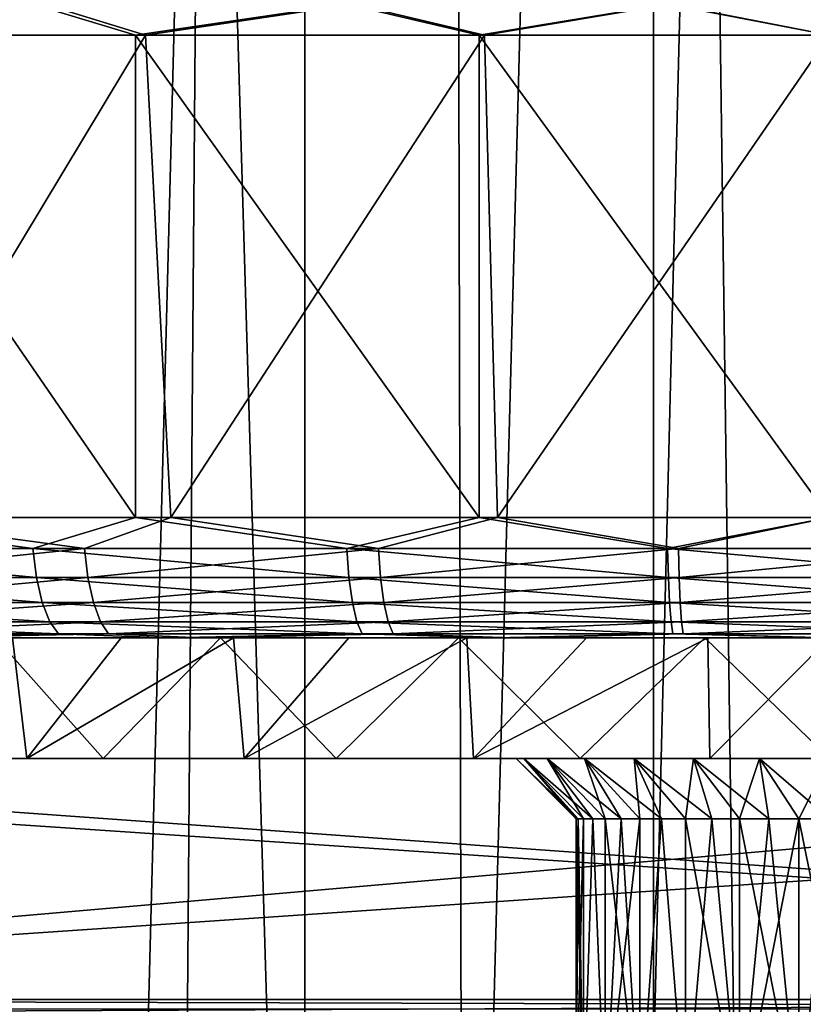
# Model space of a CAD drawing. Units: millimetres. Extents: x -25 to 25, y -4 to 144.
# Drawn here: x -7 to 0, y 59 to 67 of the extents above; entities that cross this region are included whole.
import ezdxf

# ---------------------------------------------------------------- set-up
doc = ezdxf.new("R2010")
doc.units = ezdxf.units.MM
doc.header["$LTSCALE"] = 81.481481
for name, color, linetype in [('10', 7, 'CONTINUOUS'), ('207', 7, 'CONTINUOUS'), ('208', 7, 'CONTINUOUS'), ('333', 7, 'CONTINUOUS'), ('335', 7, 'CONTINUOUS'), ('340', 7, 'CONTINUOUS'), ('346', 7, 'CONTINUOUS'), ('348', 7, 'CONTINUOUS'), ('36', 7, 'CONTINUOUS'), ('38', 7, 'CONTINUOUS'), ('39', 7, 'CONTINUOUS'), ('40', 7, 'CONTINUOUS'), ('41', 7, 'CONTINUOUS'), ('42', 7, 'CONTINUOUS'), ('44', 7, 'CONTINUOUS'), ('45', 7, 'CONTINUOUS'), ('82', 7, 'CONTINUOUS'), ('83', 7, 'CONTINUOUS'), ('84', 7, 'CONTINUOUS'), ('86', 7, 'CONTINUOUS'), ('88', 7, 'CONTINUOUS'), ('90', 7, 'CONTINUOUS')]:
    doc.layers.add(name, color=color, linetype=linetype)

msp = doc.modelspace()

# ---------------------------------------------------------------- linework, layer by layer
at = {"layer": '10', "color": 7, "linetype": 'CONTINUOUS'}
for points in [[(-8.1263, 62, -14.6142), (-6.9208, 62, -12.1697), (-5.4979, 62, -15.5177), (-8.1263, 62, -14.6142)], [(-6.9208, 62, -12.1697), (-5.054, 62, -13.0559), (-5.4979, 62, -15.5177), (-6.9208, 62, -12.1697)], [(-5.054, 62, -13.0559), (-3.0771, 62, -13.6576), (-5.4979, 62, -15.5177), (-5.054, 62, -13.0559)], [(-5.4979, 62, -15.5177), (-3.0771, 62, -13.6576), (-2.7733, 62, -16.0661), (-5.4979, 62, -15.5177)], [(-3.0771, 62, -13.6576), (-1.0332, 62, -13.9618), (-2.7733, 62, -16.0661), (-3.0771, 62, -13.6576)], [(-2.7733, 62, -16.0661), (-1.0332, 62, -13.9618), (0, 62, -16.25), (-2.7733, 62, -16.0661)], [(-1.0332, 62, -13.9618), (1.0332, 62, -13.9618), (0, 62, -16.25), (-1.0332, 62, -13.9618)]]:
    msp.add_3dface(points, dxfattribs=at)
at = {"layer": '207', "color": 7, "linetype": 'CONTINUOUS'}
for points in [[(-5.7934, 0, 19.0553), (-8.4001, 77.3394, 18.2652), (-8.587, 0, 18.1961), (-5.7934, 0, 19.0553)], [(-7.3191, 76.9757, 18.6314), (-8.4001, 77.3394, 18.2652), (-5.7934, 0, 19.0553), (-7.3191, 76.9757, 18.6314)], [(-5.1897, 76.4086, 19.1941), (-7.3191, 76.9757, 18.6314), (-5.7934, 0, 19.0553), (-5.1897, 76.4086, 19.1941)], [(-2.9175, 0, 19.5757), (-5.1897, 76.4086, 19.1941), (-5.7934, 0, 19.0553), (-2.9175, 0, 19.5757)], [(-3.0964, 76.0413, 19.5536), (-5.1897, 76.4086, 19.1941), (-2.9175, 0, 19.5757), (-3.0964, 76.0413, 19.5536)], [(-1.0262, 75.8612, 19.7285), (-3.0964, 76.0413, 19.5536), (-2.9175, 0, 19.5757), (-1.0262, 75.8612, 19.7285)], [(0, 0, 19.75), (-1.0262, 75.8612, 19.7285), (-2.9175, 0, 19.5757), (0, 0, 19.75)], [(1.0357, 75.8616, 19.7281), (-1.0262, 75.8612, 19.7285), (0, 0, 19.75), (1.0357, 75.8616, 19.7281)]]:
    msp.add_3dface(points, dxfattribs=at)
at = {"layer": '208', "color": 7, "linetype": 'CONTINUOUS'}
for points in [[(-7.1874, 108.7, -18.6722), (-4.3536, 108.7, -19.3601), (-7.1874, 0, -18.6722), (-7.1874, 108.7, -18.6722)], [(-7.1874, 0, -18.6722), (-4.3536, 108.7, -19.3601), (-4.3536, 0, -19.3601), (-7.1874, 0, -18.6722)], [(-4.3536, 108.7, -19.3601), (-1.4581, 108.7, -19.7066), (-4.3536, 0, -19.3601), (-4.3536, 108.7, -19.3601)], [(-4.3536, 0, -19.3601), (-1.4581, 108.7, -19.7066), (-1.4581, 0, -19.7066), (-4.3536, 0, -19.3601)], [(-1.4581, 108.7, -19.7066), (1.4581, 108.7, -19.7066), (-1.4581, 0, -19.7066), (-1.4581, 108.7, -19.7066)], [(-1.4581, 0, -19.7066), (1.4581, 108.7, -19.7066), (1.4581, 0, -19.7066), (-1.4581, 0, -19.7066)]]:
    msp.add_3dface(points, dxfattribs=at)
at = {"layer": '333', "color": 7, "linetype": 'CONTINUOUS'}
for points in [[(-8.3925, 67, 15.5866), (-5.6755, 67, 16.5054), (-8.0888, 63, 15.7093), (-8.3925, 67, 15.5866)], [(-5.6755, 67, 16.5054), (-5.4642, 63, 16.5607), (-8.0888, 63, 15.7093), (-5.6755, 67, 16.5054)], [(-5.6755, 67, 16.5054), (-2.8621, 67, 17.0631), (-5.4642, 63, 16.5607), (-5.6755, 67, 16.5054)], [(-2.8621, 67, 17.0631), (-2.7538, 63, 17.077), (-5.4642, 63, 16.5607), (-2.8621, 67, 17.0631)], [(-2.8621, 67, 17.0631), (0, 67, 17.25), (-2.7538, 63, 17.077), (-2.8621, 67, 17.0631)], [(0, 67, 17.25), (0, 63, 17.25), (-2.7538, 63, 17.077), (0, 67, 17.25)]]:
    msp.add_3dface(points, dxfattribs=at)
at = {"layer": '335', "color": 7, "linetype": 'CONTINUOUS'}
for points in [[(-5.7594, 67, -16.4829), (-8.5129, 67, -15.5365), (-5.7595, 63, -16.4829), (-5.7594, 67, -16.4829)], [(-8.5129, 67, -15.5365), (-8.5129, 63, -15.5365), (-5.7595, 63, -16.4829), (-8.5129, 67, -15.5365)], [(-5.7594, 67, -16.4829), (-5.7595, 63, -16.4829), (-2.9052, 63, -17.0574), (-5.7594, 67, -16.4829)], [(-2.9052, 67, -17.0574), (-5.7594, 67, -16.4829), (-2.9052, 63, -17.0574), (-2.9052, 67, -17.0574)], [(0, 67, -17.25), (-2.9052, 67, -17.0574), (0, 63, -17.25), (0, 67, -17.25)], [(-2.9052, 67, -17.0574), (-2.9052, 63, -17.0574), (0, 63, -17.25), (-2.9052, 67, -17.0574)]]:
    msp.add_3dface(points, dxfattribs=at)
at = {"layer": '340', "color": 7, "linetype": 'CONTINUOUS'}
for points in [[(-7.7224, 62, 14.7788), (-5.2168, 62, 15.5918), (-6.7777, 62, 12.25), (-7.7224, 62, 14.7788)], [(-6.7777, 62, 12.25), (-5.2168, 62, 15.5918), (-5.8765, 62, 12.7069), (-6.7777, 62, 12.25)], [(-5.8765, 62, 12.7069), (-5.2168, 62, 15.5918), (-4.9444, 62, 13.0978), (-5.8765, 62, 12.7069)], [(-5.2168, 62, 15.5918), (-2.6292, 62, 16.0848), (-4.9444, 62, 13.0978), (-5.2168, 62, 15.5918)], [(-4.9444, 62, 13.0978), (-2.6292, 62, 16.0848), (-3.9872, 62, 13.4202), (-4.9444, 62, 13.0978)], [(-3.9872, 62, 13.4202), (-2.6292, 62, 16.0848), (-3.0083, 62, 13.673), (-3.9872, 62, 13.4202)], [(-3.0083, 62, 13.673), (-2.6292, 62, 16.0848), (-2.0146, 62, 13.8543), (-3.0083, 62, 13.673)], [(-2.6292, 62, 16.0848), (-0.0003, 62, 16.25), (-2.0146, 62, 13.8543), (-2.6292, 62, 16.0848)], [(-2.0146, 62, 13.8543), (-0.0003, 62, 16.25), (-1.0098, 62, 13.9635), (-2.0146, 62, 13.8543)], [(-1.0098, 62, 13.9635), (-0.0003, 62, 16.25), (0, 62, 14), (-1.0098, 62, 13.9635)]]:
    msp.add_3dface(points, dxfattribs=at)
at = {"layer": '346', "color": 7, "linetype": 'CONTINUOUS'}
for points in [[(8.3329, 61, 11.25), (-8.3329, 61, 11.25), (6.661, 61, 12.3139), (8.3329, 61, 11.25)], [(6.661, 61, 12.3139), (-8.3329, 61, 11.25), (4.8555, 61, 13.131), (6.661, 61, 12.3139)], [(4.8555, 61, 13.131), (-8.3329, 61, 11.25), (2.9527, 61, 13.6851), (4.8555, 61, 13.131)], [(2.9527, 61, 13.6851), (-8.3329, 61, 11.25), (0.9909, 61, 13.9649), (2.9527, 61, 13.6851)], [(0.9909, 61, 13.9649), (-8.3329, 61, 11.25), (-0.9909, 61, 13.9649), (0.9909, 61, 13.9649)], [(-0.9909, 61, 13.9649), (-8.3329, 61, 11.25), (-2.9527, 61, 13.6851), (-0.9909, 61, 13.9649)], [(-2.9527, 61, 13.6851), (-8.3329, 61, 11.25), (-4.8555, 61, 13.131), (-2.9527, 61, 13.6851)], [(-4.8555, 61, 13.131), (-8.3329, 61, 11.25), (-6.661, 61, 12.3139), (-4.8555, 61, 13.131)]]:
    msp.add_3dface(points, dxfattribs=at)
at = {"layer": '348', "color": 7, "linetype": 'CONTINUOUS'}
for points in [[(-8.3329, 61, 11.25), (-6.7777, 62, 12.25), (-6.661, 61, 12.3139), (-8.3329, 61, 11.25)], [(-6.7777, 62, 12.25), (-5.8765, 62, 12.7069), (-6.661, 61, 12.3139), (-6.7777, 62, 12.25)], [(-5.8765, 62, 12.7069), (-4.9444, 62, 13.0978), (-6.661, 61, 12.3139), (-5.8765, 62, 12.7069)], [(-4.9444, 62, 13.0978), (-4.8555, 61, 13.131), (-6.661, 61, 12.3139), (-4.9444, 62, 13.0978)], [(-4.9444, 62, 13.0978), (-3.9872, 62, 13.4202), (-4.8555, 61, 13.131), (-4.9444, 62, 13.0978)], [(-3.9872, 62, 13.4202), (-3.0083, 62, 13.673), (-4.8555, 61, 13.131), (-3.9872, 62, 13.4202)], [(-3.0083, 62, 13.673), (-2.9527, 61, 13.6851), (-4.8555, 61, 13.131), (-3.0083, 62, 13.673)], [(-3.0083, 62, 13.673), (-2.0146, 62, 13.8543), (-2.9527, 61, 13.6851), (-3.0083, 62, 13.673)], [(-2.0146, 62, 13.8543), (-1.0098, 62, 13.9635), (-2.9527, 61, 13.6851), (-2.0146, 62, 13.8543)], [(-1.0098, 62, 13.9635), (-0.9909, 61, 13.9649), (-2.9527, 61, 13.6851), (-1.0098, 62, 13.9635)], [(-1.0098, 62, 13.9635), (0, 62, 14), (-0.9909, 61, 13.9649), (-1.0098, 62, 13.9635)], [(0, 62, 14), (0.9909, 61, 13.9649), (-0.9909, 61, 13.9649), (0, 62, 14)]]:
    msp.add_3dface(points, dxfattribs=at)
at = {"layer": '36', "color": 7, "linetype": 'CONTINUOUS'}
for points in [[(-12.9783, 61, -5.25), (12.9783, 61, -5.25), (-12.0602, 61, -7.11), (-12.9783, 61, -5.25)], [(-12.0602, 61, -7.11), (12.9783, 61, -5.25), (-10.8772, 61, -8.8139), (-12.0602, 61, -7.11)], [(-10.8772, 61, -8.8139), (12.9783, 61, -5.25), (-9.4555, 61, -10.3244), (-10.8772, 61, -8.8139)], [(-9.4555, 61, -10.3244), (12.9783, 61, -5.25), (-0.5786, 61, -8.4652), (-9.4555, 61, -10.3244)], [(-7.8262, 61, -11.6082), (-9.4555, 61, -10.3244), (-1.1281, 61, -8.6575), (-7.8262, 61, -11.6082)], [(-1.1281, 61, -8.6575), (-9.4555, 61, -10.3244), (-0.5786, 61, -8.4652), (-1.1281, 61, -8.6575)], [(-6.0252, 61, -12.6371), (-7.8262, 61, -11.6082), (-1.6211, 61, -8.9672), (-6.0252, 61, -12.6371)], [(-1.6211, 61, -8.9672), (-7.8262, 61, -11.6082), (-1.1281, 61, -8.6575), (-1.6211, 61, -8.9672)], [(-4.0918, 61, -13.3887), (-6.0252, 61, -12.6371), (-2.3425, 61, -9.8719), (-4.0918, 61, -13.3887)], [(-2.3425, 61, -9.8719), (-6.0252, 61, -12.6371), (-2.0328, 61, -9.3789), (-2.3425, 61, -9.8719)], [(-2.0328, 61, -9.3789), (-6.0252, 61, -12.6371), (-1.6211, 61, -8.9672), (-2.0328, 61, -9.3789)], [(-2.0686, 61, -13.8463), (-4.0918, 61, -13.3887), (-2.3425, 61, -12.1281), (-2.0686, 61, -13.8463)], [(-2.3425, 61, -12.1281), (-4.0918, 61, -13.3887), (-2.5348, 61, -11.5786), (-2.3425, 61, -12.1281)], [(-2.5348, 61, -11.5786), (-4.0918, 61, -13.3887), (-2.6, 61, -11), (-2.5348, 61, -11.5786)], [(-2.6, 61, -11), (-4.0918, 61, -13.3887), (-2.5348, 61, -10.4214), (-2.6, 61, -11)], [(-2.5348, 61, -10.4214), (-4.0918, 61, -13.3887), (-2.3425, 61, -9.8719), (-2.5348, 61, -10.4214)], [(-2.0328, 61, -12.6211), (-2.0686, 61, -13.8463), (-2.3425, 61, -12.1281), (-2.0328, 61, -12.6211)], [(0, 61, -14), (-2.0686, 61, -13.8463), (0, 61, -13.6), (0, 61, -14)], [(0, 61, -13.6), (-2.0686, 61, -13.8463), (-0.5786, 61, -13.5348), (0, 61, -13.6)], [(-0.5786, 61, -13.5348), (-2.0686, 61, -13.8463), (-1.1281, 61, -13.3425), (-0.5786, 61, -13.5348)], [(-1.1281, 61, -13.3425), (-2.0686, 61, -13.8463), (-1.6211, 61, -13.0328), (-1.1281, 61, -13.3425)], [(-1.6211, 61, -13.0328), (-2.0686, 61, -13.8463), (-2.0328, 61, -12.6211), (-1.6211, 61, -13.0328)], [(-0.5786, 61, -8.4652), (12.9783, 61, -5.25), (0, 61, -8.4), (-0.5786, 61, -8.4652)]]:
    msp.add_3dface(points, dxfattribs=at)
at = {"layer": '38', "color": 7, "linetype": 'CONTINUOUS'}
for points in [[(-6.9208, 62, -12.1697), (-7.8262, 61, -11.6082), (-6.0252, 61, -12.6371), (-6.9208, 62, -12.1697)], [(-5.054, 62, -13.0559), (-6.9208, 62, -12.1697), (-6.0252, 61, -12.6371), (-5.054, 62, -13.0559)], [(-5.054, 62, -13.0559), (-6.0252, 61, -12.6371), (-4.0918, 61, -13.3887), (-5.054, 62, -13.0559)], [(-3.0771, 62, -13.6576), (-5.054, 62, -13.0559), (-4.0918, 61, -13.3887), (-3.0771, 62, -13.6576)], [(-3.0771, 62, -13.6576), (-4.0918, 61, -13.3887), (-2.0686, 61, -13.8463), (-3.0771, 62, -13.6576)], [(-1.0332, 62, -13.9618), (-3.0771, 62, -13.6576), (-2.0686, 61, -13.8463), (-1.0332, 62, -13.9618)], [(-1.0332, 62, -13.9618), (-2.0686, 61, -13.8463), (0, 61, -14), (-1.0332, 62, -13.9618)], [(1.0332, 62, -13.9618), (-1.0332, 62, -13.9618), (0, 61, -14), (1.0332, 62, -13.9618)]]:
    msp.add_3dface(points, dxfattribs=at)
at = {"layer": '39', "color": 7, "linetype": 'CONTINUOUS'}
for points in [[(-2.1, 58, -11), (-2.039, 58, -11.5026), (-2.1, 60.5, -11), (-2.1, 58, -11)], [(-2.1, 60.5, -11), (-2.039, 58, -11.5026), (-2.0847, 60.5, -11.2532), (-2.1, 60.5, -11)], [(-2.0847, 60.5, -11.2532), (-2.039, 58, -11.5026), (-2.039, 60.5, -11.5025), (-2.0847, 60.5, -11.2532)], [(-2.039, 58, -11.5026), (-1.8595, 58, -11.9759), (-1.9635, 60.5, -11.7447), (-2.039, 58, -11.5026)], [(-2.039, 60.5, -11.5025), (-2.039, 58, -11.5026), (-1.9635, 60.5, -11.7447), (-2.039, 60.5, -11.5025)], [(-1.9635, 60.5, -11.7447), (-1.8595, 58, -11.9759), (-1.8594, 60.5, -11.976), (-1.9635, 60.5, -11.7447)], [(-1.8595, 58, -11.9759), (-1.5719, 58, -12.3926), (-1.8594, 60.5, -11.976), (-1.8595, 58, -11.9759)], [(-1.8594, 60.5, -11.976), (-1.5719, 58, -12.3926), (-1.7283, 60.5, -12.1929), (-1.8594, 60.5, -11.976)], [(-1.7283, 60.5, -12.1929), (-1.5719, 58, -12.3926), (-1.5719, 60.5, -12.3925), (-1.7283, 60.5, -12.1929)], [(-1.5719, 58, -12.3926), (-1.193, 58, -12.7283), (-1.3925, 60.5, -12.5719), (-1.5719, 58, -12.3926)], [(-1.5719, 60.5, -12.3925), (-1.5719, 58, -12.3926), (-1.3925, 60.5, -12.5719), (-1.5719, 60.5, -12.3925)], [(-1.3925, 60.5, -12.5719), (-1.193, 58, -12.7283), (-1.1929, 60.5, -12.7283), (-1.3925, 60.5, -12.5719)], [(-1.193, 58, -12.7283), (-0.7447, 58, -12.9635), (-1.1929, 60.5, -12.7283), (-1.193, 58, -12.7283)], [(-1.1929, 60.5, -12.7283), (-0.7447, 58, -12.9635), (-0.9759, 60.5, -12.8594), (-1.1929, 60.5, -12.7283)], [(-0.9759, 60.5, -12.8594), (-0.7447, 58, -12.9635), (-0.7446, 60.5, -12.9635), (-0.9759, 60.5, -12.8594)], [(-0.7447, 58, -12.9635), (-0.2531, 58, -13.0847), (-0.7446, 60.5, -12.9635), (-0.7447, 58, -12.9635)], [(-0.7446, 60.5, -12.9635), (-0.2531, 58, -13.0847), (-0.5025, 60.5, -13.039), (-0.7446, 60.5, -12.9635)], [(-0.5025, 60.5, -13.039), (-0.2531, 58, -13.0847), (-0.2532, 60.5, -13.0847), (-0.5025, 60.5, -13.039)], [(-0.2531, 58, -13.0847), (0.2531, 58, -13.0847), (-0.2532, 60.5, -13.0847), (-0.2531, 58, -13.0847)], [(-0.2532, 60.5, -13.0847), (0.2531, 58, -13.0847), (0, 60.5, -13.1), (-0.2532, 60.5, -13.0847)]]:
    msp.add_3dface(points, dxfattribs=at)
at = {"layer": '40', "color": 7, "linetype": 'CONTINUOUS'}
for points in [[(-2.5348, 61, -11.5786), (-2.6, 61, -11), (-2.0847, 60.5, -11.2532), (-2.5348, 61, -11.5786)], [(-2.6, 61, -11), (-2.1, 60.5, -11), (-2.0847, 60.5, -11.2532), (-2.6, 61, -11)], [(-2.3425, 61, -12.1281), (-2.5348, 61, -11.5786), (-1.9635, 60.5, -11.7447), (-2.3425, 61, -12.1281)], [(-2.5348, 61, -11.5786), (-2.0847, 60.5, -11.2532), (-2.039, 60.5, -11.5025), (-2.5348, 61, -11.5786)], [(-2.5348, 61, -11.5786), (-2.039, 60.5, -11.5025), (-1.9635, 60.5, -11.7447), (-2.5348, 61, -11.5786)], [(-2.0328, 61, -12.6211), (-2.3425, 61, -12.1281), (-1.7283, 60.5, -12.1929), (-2.0328, 61, -12.6211)], [(-2.3425, 61, -12.1281), (-1.9635, 60.5, -11.7447), (-1.8594, 60.5, -11.976), (-2.3425, 61, -12.1281)], [(-2.3425, 61, -12.1281), (-1.8594, 60.5, -11.976), (-1.7283, 60.5, -12.1929), (-2.3425, 61, -12.1281)], [(-1.6211, 61, -13.0328), (-2.0328, 61, -12.6211), (-1.3925, 60.5, -12.5719), (-1.6211, 61, -13.0328)], [(-2.0328, 61, -12.6211), (-1.7283, 60.5, -12.1929), (-1.5719, 60.5, -12.3925), (-2.0328, 61, -12.6211)], [(-2.0328, 61, -12.6211), (-1.5719, 60.5, -12.3925), (-1.3925, 60.5, -12.5719), (-2.0328, 61, -12.6211)], [(-1.1281, 61, -13.3425), (-1.6211, 61, -13.0328), (-0.9759, 60.5, -12.8594), (-1.1281, 61, -13.3425)], [(-1.6211, 61, -13.0328), (-1.3925, 60.5, -12.5719), (-1.1929, 60.5, -12.7283), (-1.6211, 61, -13.0328)], [(-1.6211, 61, -13.0328), (-1.1929, 60.5, -12.7283), (-0.9759, 60.5, -12.8594), (-1.6211, 61, -13.0328)], [(-0.5786, 61, -13.5348), (-1.1281, 61, -13.3425), (-0.5025, 60.5, -13.039), (-0.5786, 61, -13.5348)], [(-1.1281, 61, -13.3425), (-0.9759, 60.5, -12.8594), (-0.7446, 60.5, -12.9635), (-1.1281, 61, -13.3425)], [(-1.1281, 61, -13.3425), (-0.7446, 60.5, -12.9635), (-0.5025, 60.5, -13.039), (-1.1281, 61, -13.3425)], [(0, 61, -13.6), (-0.5786, 61, -13.5348), (0, 60.5, -13.1), (0, 61, -13.6)], [(-0.5786, 61, -13.5348), (-0.5025, 60.5, -13.039), (-0.2532, 60.5, -13.0847), (-0.5786, 61, -13.5348)], [(-0.5786, 61, -13.5348), (-0.2532, 60.5, -13.0847), (0, 60.5, -13.1), (-0.5786, 61, -13.5348)]]:
    msp.add_3dface(points, dxfattribs=at)
at = {"layer": '41', "color": 7, "linetype": 'CONTINUOUS'}
for points in [[(-2.039, 58, -10.4974), (-2.1, 58, -11), (-2.039, 60.5, -10.4975), (-2.039, 58, -10.4974)], [(-2.1, 58, -11), (-2.1, 60.5, -11), (-2.0847, 60.5, -10.7468), (-2.1, 58, -11)], [(-2.039, 60.5, -10.4975), (-2.1, 58, -11), (-2.0847, 60.5, -10.7468), (-2.039, 60.5, -10.4975)], [(-1.8595, 58, -10.0241), (-2.039, 58, -10.4974), (-1.9635, 60.5, -10.2553), (-1.8595, 58, -10.0241)], [(-1.9635, 60.5, -10.2553), (-2.039, 58, -10.4974), (-2.039, 60.5, -10.4975), (-1.9635, 60.5, -10.2553)], [(-1.8594, 60.5, -10.024), (-1.8595, 58, -10.0241), (-1.9635, 60.5, -10.2553), (-1.8594, 60.5, -10.024)], [(-1.5719, 58, -9.6074), (-1.8595, 58, -10.0241), (-1.5719, 60.5, -9.6075), (-1.5719, 58, -9.6074)], [(-1.5719, 60.5, -9.6075), (-1.8595, 58, -10.0241), (-1.7283, 60.5, -9.8071), (-1.5719, 60.5, -9.6075)], [(-1.7283, 60.5, -9.8071), (-1.8595, 58, -10.0241), (-1.8594, 60.5, -10.024), (-1.7283, 60.5, -9.8071)], [(-1.193, 58, -9.2717), (-1.5719, 58, -9.6074), (-1.3925, 60.5, -9.4281), (-1.193, 58, -9.2717)], [(-1.3925, 60.5, -9.4281), (-1.5719, 58, -9.6074), (-1.5719, 60.5, -9.6075), (-1.3925, 60.5, -9.4281)], [(-1.1929, 60.5, -9.2717), (-1.193, 58, -9.2717), (-1.3925, 60.5, -9.4281), (-1.1929, 60.5, -9.2717)], [(-0.7447, 58, -9.0365), (-1.193, 58, -9.2717), (-0.9759, 60.5, -9.1406), (-0.7447, 58, -9.0365)], [(-0.9759, 60.5, -9.1406), (-1.193, 58, -9.2717), (-1.1929, 60.5, -9.2717), (-0.9759, 60.5, -9.1406)], [(-0.7446, 60.5, -9.0365), (-0.7447, 58, -9.0365), (-0.9759, 60.5, -9.1406), (-0.7446, 60.5, -9.0365)], [(-0.2531, 58, -8.9153), (-0.7447, 58, -9.0365), (-0.2532, 60.5, -8.9153), (-0.2531, 58, -8.9153)], [(-0.2532, 60.5, -8.9153), (-0.7447, 58, -9.0365), (-0.5025, 60.5, -8.961), (-0.2532, 60.5, -8.9153)], [(-0.5025, 60.5, -8.961), (-0.7447, 58, -9.0365), (-0.7446, 60.5, -9.0365), (-0.5025, 60.5, -8.961)], [(0, 60.5, -8.9), (-0.2531, 58, -8.9153), (-0.2532, 60.5, -8.9153), (0, 60.5, -8.9)], [(0.2531, 58, -8.9153), (-0.2531, 58, -8.9153), (0.2532, 60.5, -8.9153), (0.2531, 58, -8.9153)], [(0.2532, 60.5, -8.9153), (-0.2531, 58, -8.9153), (0, 60.5, -8.9), (0.2532, 60.5, -8.9153)]]:
    msp.add_3dface(points, dxfattribs=at)
at = {"layer": '42', "color": 7, "linetype": 'CONTINUOUS'}
for points in [[(-2.6, 61, -11), (-2.5348, 61, -10.4214), (-2.1, 60.5, -11), (-2.6, 61, -11)], [(-2.5348, 61, -10.4214), (-2.3425, 61, -9.8719), (-2.039, 60.5, -10.4975), (-2.5348, 61, -10.4214)], [(-2.1, 60.5, -11), (-2.5348, 61, -10.4214), (-2.0847, 60.5, -10.7468), (-2.1, 60.5, -11)], [(-2.5348, 61, -10.4214), (-2.039, 60.5, -10.4975), (-2.0847, 60.5, -10.7468), (-2.5348, 61, -10.4214)], [(-2.3425, 61, -9.8719), (-2.0328, 61, -9.3789), (-1.8594, 60.5, -10.024), (-2.3425, 61, -9.8719)], [(-2.3425, 61, -9.8719), (-1.8594, 60.5, -10.024), (-1.9635, 60.5, -10.2553), (-2.3425, 61, -9.8719)], [(-2.3425, 61, -9.8719), (-1.9635, 60.5, -10.2553), (-2.039, 60.5, -10.4975), (-2.3425, 61, -9.8719)], [(-2.0328, 61, -9.3789), (-1.6211, 61, -8.9672), (-1.5719, 60.5, -9.6075), (-2.0328, 61, -9.3789)], [(-2.0328, 61, -9.3789), (-1.5719, 60.5, -9.6075), (-1.7283, 60.5, -9.8071), (-2.0328, 61, -9.3789)], [(-2.0328, 61, -9.3789), (-1.7283, 60.5, -9.8071), (-1.8594, 60.5, -10.024), (-2.0328, 61, -9.3789)], [(-1.6211, 61, -8.9672), (-1.1281, 61, -8.6575), (-1.1929, 60.5, -9.2717), (-1.6211, 61, -8.9672)], [(-1.6211, 61, -8.9672), (-1.1929, 60.5, -9.2717), (-1.3925, 60.5, -9.4281), (-1.6211, 61, -8.9672)], [(-1.6211, 61, -8.9672), (-1.3925, 60.5, -9.4281), (-1.5719, 60.5, -9.6075), (-1.6211, 61, -8.9672)], [(-1.1281, 61, -8.6575), (-0.9759, 60.5, -9.1406), (-1.1929, 60.5, -9.2717), (-1.1281, 61, -8.6575)], [(-1.1281, 61, -8.6575), (-0.5786, 61, -8.4652), (-0.7446, 60.5, -9.0365), (-1.1281, 61, -8.6575)], [(-1.1281, 61, -8.6575), (-0.7446, 60.5, -9.0365), (-0.9759, 60.5, -9.1406), (-1.1281, 61, -8.6575)], [(-0.5786, 61, -8.4652), (-0.5025, 60.5, -8.961), (-0.7446, 60.5, -9.0365), (-0.5786, 61, -8.4652)], [(-0.5786, 61, -8.4652), (0, 61, -8.4), (-0.2532, 60.5, -8.9153), (-0.5786, 61, -8.4652)], [(-0.5786, 61, -8.4652), (-0.2532, 60.5, -8.9153), (-0.5025, 60.5, -8.961), (-0.5786, 61, -8.4652)], [(0, 61, -8.4), (0, 60.5, -8.9), (-0.2532, 60.5, -8.9153), (0, 61, -8.4)]]:
    msp.add_3dface(points, dxfattribs=at)
at = {"layer": '44', "color": 7, "linetype": 'CONTINUOUS'}
for points in [[(-14.6983, 59, 11.25), (-8.3329, 61, 11.25), (8.3329, 61, 11.25), (-14.6983, 59, 11.25)], [(14.6984, 59, 11.25), (-14.6983, 59, 11.25), (14.6983, 61, 11.25), (14.6984, 59, 11.25)], [(14.6983, 61, 11.25), (-14.6983, 59, 11.25), (8.3329, 61, 11.25), (14.6983, 61, 11.25)]]:
    msp.add_3dface(points, dxfattribs=at)
at = {"layer": '45', "color": 7, "linetype": 'CONTINUOUS'}
for points in [[(14.9366, 59, -5.25), (-12.9783, 61, -5.25), (-14.9366, 61, -5.25), (14.9366, 59, -5.25)], [(-14.9366, 59, -5.25), (14.9366, 59, -5.25), (-14.9366, 61, -5.25), (-14.9366, 59, -5.25)], [(12.9783, 61, -5.25), (-12.9783, 61, -5.25), (14.9366, 59, -5.25), (12.9783, 61, -5.25)]]:
    msp.add_3dface(points, dxfattribs=at)
at = {"layer": '82', "color": 7, "linetype": 'CONTINUOUS'}
for points in [[(-8.987, 67.2588, 15.2937), (-6.5139, 67.2588, 16.228), (-8.3925, 67, 15.5866), (-8.987, 67.2588, 15.2937)], [(-8.3925, 67, 15.5866), (-6.5139, 67.2588, 16.228), (-5.6755, 67, 16.5054), (-8.3925, 67, 15.5866)], [(-6.5139, 67.2588, 16.228), (-3.9464, 67.2588, 16.8586), (-5.6755, 67, 16.5054), (-6.5139, 67.2588, 16.228)], [(-5.6755, 67, 16.5054), (-3.9464, 67.2588, 16.8586), (-2.8621, 67, 17.0631), (-5.6755, 67, 16.5054)], [(-3.9464, 67.2588, 16.8586), (-1.3219, 67.2588, 17.1761), (-2.8621, 67, 17.0631), (-3.9464, 67.2588, 16.8586)], [(-2.8621, 67, 17.0631), (-1.3219, 67.2588, 17.1761), (0, 67, 17.25), (-2.8621, 67, 17.0631)], [(-1.3219, 67.2588, 17.1761), (1.3219, 67.2588, 17.1761), (0, 67, 17.25), (-1.3219, 67.2588, 17.1761)]]:
    msp.add_3dface(points, dxfattribs=at)
at = {"layer": '83', "color": 7, "linetype": 'CONTINUOUS'}
for points in [[(-6.6094, 67.2588, -16.1981), (-9.1147, 67.2588, -15.2359), (-8.5129, 67, -15.5365), (-6.6094, 67.2588, -16.1981)], [(-5.7594, 67, -16.4829), (-6.6094, 67.2588, -16.1981), (-8.5129, 67, -15.5365), (-5.7594, 67, -16.4829)], [(-4.0055, 67.2588, -16.8477), (-6.6094, 67.2588, -16.1981), (-5.7594, 67, -16.4829), (-4.0055, 67.2588, -16.8477)], [(-2.9052, 67, -17.0574), (-4.0055, 67.2588, -16.8477), (-5.7594, 67, -16.4829), (-2.9052, 67, -17.0574)], [(-1.3418, 67.2588, -17.1749), (-4.0055, 67.2588, -16.8477), (-2.9052, 67, -17.0574), (-1.3418, 67.2588, -17.1749)], [(0, 67, -17.25), (-1.3418, 67.2588, -17.1749), (-2.9052, 67, -17.0574), (0, 67, -17.25)], [(1.3418, 67.2588, -17.1749), (-1.3418, 67.2588, -17.1749), (0, 67, -17.25), (1.3418, 67.2588, -17.1749)]]:
    msp.add_3dface(points, dxfattribs=at)
at = {"layer": '84', "color": 7, "linetype": 'CONTINUOUS'}
for points in [[(-6.1808, 62.7422, 16.3288), (-8.5404, 62.7422, 15.4883), (-8.0888, 63, 15.7093), (-6.1808, 62.7422, 16.3288)], [(-5.4642, 63, 16.5607), (-6.1808, 62.7422, 16.3288), (-8.0888, 63, 15.7093), (-5.4642, 63, 16.5607)], [(-3.7409, 62.7422, 16.8954), (-6.1808, 62.7422, 16.3288), (-5.4642, 63, 16.5607), (-3.7409, 62.7422, 16.8954)], [(-2.7538, 63, 17.077), (-3.7409, 62.7422, 16.8954), (-5.4642, 63, 16.5607), (-2.7538, 63, 17.077)], [(-1.2524, 62.7422, 17.1805), (-3.7409, 62.7422, 16.8954), (-2.7538, 63, 17.077), (-1.2524, 62.7422, 17.1805)], [(0, 63, 17.25), (-1.2524, 62.7422, 17.1805), (-2.7538, 63, 17.077), (0, 63, 17.25)], [(1.2524, 62.7422, 17.1805), (-1.2524, 62.7422, 17.1805), (0, 63, 17.25), (1.2524, 62.7422, 17.1805)], [(-8.5404, 62.7422, 15.4883), (-6.1808, 62.7422, 16.3288), (-8.5016, 62.5007, 15.3964), (-8.5404, 62.7422, 15.4883)], [(-8.5016, 62.5007, 15.3964), (-6.1808, 62.7422, 16.3288), (-6.1527, 62.5007, 16.2331), (-8.5016, 62.5007, 15.3964)], [(-6.1808, 62.7422, 16.3288), (-3.7409, 62.7422, 16.8954), (-6.1527, 62.5007, 16.2331), (-6.1808, 62.7422, 16.3288)], [(-6.1527, 62.5007, 16.2331), (-3.7409, 62.7422, 16.8954), (-3.7239, 62.5007, 16.797), (-6.1527, 62.5007, 16.2331)], [(-3.7409, 62.7422, 16.8954), (-1.2524, 62.7422, 17.1805), (-3.7239, 62.5007, 16.797), (-3.7409, 62.7422, 16.8954)], [(-3.7239, 62.5007, 16.797), (-1.2524, 62.7422, 17.1805), (-1.2467, 62.5007, 17.0808), (-3.7239, 62.5007, 16.797)], [(-1.2524, 62.7422, 17.1805), (1.2524, 62.7422, 17.1805), (-1.2467, 62.5007, 17.0808), (-1.2524, 62.7422, 17.1805)], [(-1.2467, 62.5007, 17.0808), (1.2524, 62.7422, 17.1805), (1.2467, 62.5007, 17.0808), (-1.2467, 62.5007, 17.0808)], [(-8.5016, 62.5007, 15.3964), (-6.1527, 62.5007, 16.2331), (-8.4398, 62.2932, 15.2499), (-8.5016, 62.5007, 15.3964)], [(-8.4398, 62.2932, 15.2499), (-6.1527, 62.5007, 16.2331), (-6.108, 62.2932, 16.0806), (-8.4398, 62.2932, 15.2499)], [(-6.1527, 62.5007, 16.2331), (-3.7239, 62.5007, 16.797), (-6.108, 62.2932, 16.0806), (-6.1527, 62.5007, 16.2331)], [(-6.108, 62.2932, 16.0806), (-3.7239, 62.5007, 16.797), (-3.6969, 62.2932, 16.6404), (-6.108, 62.2932, 16.0806)], [(-3.7239, 62.5007, 16.797), (-1.2467, 62.5007, 17.0808), (-3.6969, 62.2932, 16.6404), (-3.7239, 62.5007, 16.797)], [(-3.6969, 62.2932, 16.6404), (-1.2467, 62.5007, 17.0808), (-1.2376, 62.2932, 16.9222), (-3.6969, 62.2932, 16.6404)], [(-1.2467, 62.5007, 17.0808), (1.2467, 62.5007, 17.0808), (-1.2376, 62.2932, 16.9222), (-1.2467, 62.5007, 17.0808)], [(-1.2376, 62.2932, 16.9222), (1.2467, 62.5007, 17.0808), (1.2376, 62.2932, 16.9222), (-1.2376, 62.2932, 16.9222)], [(-8.4398, 62.2932, 15.2499), (-6.108, 62.2932, 16.0806), (-8.3592, 62.1341, 15.0589), (-8.4398, 62.2932, 15.2499)], [(-8.3592, 62.1341, 15.0589), (-6.108, 62.2932, 16.0806), (-6.0497, 62.1341, 15.8817), (-8.3592, 62.1341, 15.0589)], [(-6.108, 62.2932, 16.0806), (-3.6969, 62.2932, 16.6404), (-6.0497, 62.1341, 15.8817), (-6.108, 62.2932, 16.0806)], [(-6.0497, 62.1341, 15.8817), (-3.6969, 62.2932, 16.6404), (-3.6616, 62.1341, 16.4362), (-6.0497, 62.1341, 15.8817)], [(-3.6969, 62.2932, 16.6404), (-1.2376, 62.2932, 16.9222), (-3.6616, 62.1341, 16.4362), (-3.6969, 62.2932, 16.6404)], [(-3.6616, 62.1341, 16.4362), (-1.2376, 62.2932, 16.9222), (-1.2258, 62.1341, 16.7152), (-3.6616, 62.1341, 16.4362)], [(-1.2376, 62.2932, 16.9222), (1.2376, 62.2932, 16.9222), (-1.2258, 62.1341, 16.7152), (-1.2376, 62.2932, 16.9222)], [(-1.2258, 62.1341, 16.7152), (1.2376, 62.2932, 16.9222), (1.2258, 62.1341, 16.7152), (-1.2258, 62.1341, 16.7152)], [(-8.3592, 62.1341, 15.0589), (-6.0497, 62.1341, 15.8817), (-8.2653, 62.0341, 14.8365), (-8.3592, 62.1341, 15.0589)], [(-8.2653, 62.0341, 14.8365), (-6.0497, 62.1341, 15.8817), (-5.9818, 62.0341, 15.65), (-8.2653, 62.0341, 14.8365)], [(-6.0497, 62.1341, 15.8817), (-3.6616, 62.1341, 16.4362), (-5.9818, 62.0341, 15.65), (-6.0497, 62.1341, 15.8817)], [(-5.9818, 62.0341, 15.65), (-3.6616, 62.1341, 16.4362), (-3.6205, 62.0341, 16.1983), (-5.9818, 62.0341, 15.65)], [(-3.6616, 62.1341, 16.4362), (-1.2258, 62.1341, 16.7152), (-3.6205, 62.0341, 16.1983), (-3.6616, 62.1341, 16.4362)], [(-3.6205, 62.0341, 16.1983), (-1.2258, 62.1341, 16.7152), (-1.2121, 62.0341, 16.4742), (-3.6205, 62.0341, 16.1983)], [(-1.2258, 62.1341, 16.7152), (1.2258, 62.1341, 16.7152), (-1.2121, 62.0341, 16.4742), (-1.2258, 62.1341, 16.7152)], [(-1.2121, 62.0341, 16.4742), (1.2258, 62.1341, 16.7152), (1.2121, 62.0341, 16.4742), (-1.2121, 62.0341, 16.4742)], [(-8.2653, 62.0341, 14.8365), (-5.9818, 62.0341, 15.65), (-7.7224, 62, 14.7788), (-8.2653, 62.0341, 14.8365)], [(-7.7224, 62, 14.7788), (-5.9818, 62.0341, 15.65), (-5.2168, 62, 15.5918), (-7.7224, 62, 14.7788)], [(-5.9818, 62.0341, 15.65), (-3.6205, 62.0341, 16.1983), (-5.2168, 62, 15.5918), (-5.9818, 62.0341, 15.65)], [(-5.2168, 62, 15.5918), (-3.6205, 62.0341, 16.1983), (-2.6292, 62, 16.0848), (-5.2168, 62, 15.5918)], [(-3.6205, 62.0341, 16.1983), (-1.2121, 62.0341, 16.4742), (-2.6292, 62, 16.0848), (-3.6205, 62.0341, 16.1983)], [(-2.6292, 62, 16.0848), (-1.2121, 62.0341, 16.4742), (-0.0003, 62, 16.25), (-2.6292, 62, 16.0848)], [(-1.2121, 62.0341, 16.4742), (1.2121, 62.0341, 16.4742), (-0.0003, 62, 16.25), (-1.2121, 62.0341, 16.4742)]]:
    msp.add_3dface(points, dxfattribs=at)
at = {"layer": '86', "color": 7, "linetype": 'CONTINUOUS'}
for points in [[(-9.1148, 62.7422, -15.2362), (-6.6095, 62.7422, -16.1984), (-8.5129, 63, -15.5365), (-9.1148, 62.7422, -15.2362)], [(-8.5129, 63, -15.5365), (-6.6095, 62.7422, -16.1984), (-5.7595, 63, -16.4829), (-8.5129, 63, -15.5365)], [(-6.6095, 62.7422, -16.1984), (-4.0056, 62.7422, -16.848), (-5.7595, 63, -16.4829), (-6.6095, 62.7422, -16.1984)], [(-5.7595, 63, -16.4829), (-4.0056, 62.7422, -16.848), (-2.9052, 63, -17.0574), (-5.7595, 63, -16.4829)], [(-4.0056, 62.7422, -16.848), (-1.3419, 62.7422, -17.1752), (-2.9052, 63, -17.0574), (-4.0056, 62.7422, -16.848)], [(-2.9052, 63, -17.0574), (-1.3419, 62.7422, -17.1752), (0, 63, -17.25), (-2.9052, 63, -17.0574)], [(-1.3419, 62.7422, -17.1752), (1.3419, 62.7422, -17.1752), (0, 63, -17.25), (-1.3419, 62.7422, -17.1752)], [(-6.6095, 62.7422, -16.1984), (-9.1148, 62.7422, -15.2362), (-6.5795, 62.5007, -16.1032), (-6.6095, 62.7422, -16.1984)], [(-6.5795, 62.5007, -16.1032), (-9.1148, 62.7422, -15.2362), (-9.0734, 62.5007, -15.1454), (-6.5795, 62.5007, -16.1032)], [(-4.0056, 62.7422, -16.848), (-6.6095, 62.7422, -16.1984), (-3.9874, 62.5007, -16.7499), (-4.0056, 62.7422, -16.848)], [(-3.9874, 62.5007, -16.7499), (-6.6095, 62.7422, -16.1984), (-6.5795, 62.5007, -16.1032), (-3.9874, 62.5007, -16.7499)], [(-1.3419, 62.7422, -17.1752), (-4.0056, 62.7422, -16.848), (-1.3358, 62.5007, -17.0756), (-1.3419, 62.7422, -17.1752)], [(-1.3358, 62.5007, -17.0756), (-4.0056, 62.7422, -16.848), (-3.9874, 62.5007, -16.7499), (-1.3358, 62.5007, -17.0756)], [(1.3419, 62.7422, -17.1752), (-1.3419, 62.7422, -17.1752), (1.3358, 62.5007, -17.0756), (1.3419, 62.7422, -17.1752)], [(1.3358, 62.5007, -17.0756), (-1.3419, 62.7422, -17.1752), (-1.3358, 62.5007, -17.0756), (1.3358, 62.5007, -17.0756)], [(-6.5795, 62.5007, -16.1032), (-9.0734, 62.5007, -15.1454), (-6.5317, 62.2933, -15.9517), (-6.5795, 62.5007, -16.1032)], [(-6.5317, 62.2933, -15.9517), (-9.0734, 62.5007, -15.1454), (-9.0075, 62.2933, -15.0008), (-6.5317, 62.2933, -15.9517)], [(-3.9874, 62.5007, -16.7499), (-6.5795, 62.5007, -16.1032), (-3.9584, 62.2933, -16.5936), (-3.9874, 62.5007, -16.7499)], [(-3.9584, 62.2933, -16.5936), (-6.5795, 62.5007, -16.1032), (-6.5317, 62.2933, -15.9517), (-3.9584, 62.2933, -16.5936)], [(-1.3358, 62.5007, -17.0756), (-3.9874, 62.5007, -16.7499), (-1.3261, 62.2933, -16.9169), (-1.3358, 62.5007, -17.0756)], [(-1.3261, 62.2933, -16.9169), (-3.9874, 62.5007, -16.7499), (-3.9584, 62.2933, -16.5936), (-1.3261, 62.2933, -16.9169)], [(1.3358, 62.5007, -17.0756), (-1.3358, 62.5007, -17.0756), (1.3261, 62.2933, -16.9169), (1.3358, 62.5007, -17.0756)], [(1.3261, 62.2933, -16.9169), (-1.3358, 62.5007, -17.0756), (-1.3261, 62.2933, -16.9169), (1.3261, 62.2933, -16.9169)], [(-6.5317, 62.2933, -15.9517), (-9.0075, 62.2933, -15.0008), (-6.4693, 62.1341, -15.754), (-6.5317, 62.2933, -15.9517)], [(-6.4693, 62.1341, -15.754), (-9.0075, 62.2933, -15.0008), (-8.9215, 62.1341, -14.8122), (-6.4693, 62.1341, -15.754)], [(-3.9584, 62.2933, -16.5936), (-6.5317, 62.2933, -15.9517), (-3.9206, 62.1341, -16.3898), (-3.9584, 62.2933, -16.5936)], [(-3.9206, 62.1341, -16.3898), (-6.5317, 62.2933, -15.9517), (-6.4693, 62.1341, -15.754), (-3.9206, 62.1341, -16.3898)], [(-1.3261, 62.2933, -16.9169), (-3.9584, 62.2933, -16.5936), (-1.3134, 62.1341, -16.7101), (-1.3261, 62.2933, -16.9169)], [(-1.3134, 62.1341, -16.7101), (-3.9584, 62.2933, -16.5936), (-3.9206, 62.1341, -16.3898), (-1.3134, 62.1341, -16.7101)], [(1.3261, 62.2933, -16.9169), (-1.3261, 62.2933, -16.9169), (1.3134, 62.1341, -16.7101), (1.3261, 62.2933, -16.9169)], [(1.3134, 62.1341, -16.7101), (-1.3261, 62.2933, -16.9169), (-1.3134, 62.1341, -16.7101), (1.3134, 62.1341, -16.7101)], [(-6.4693, 62.1341, -15.754), (-8.9215, 62.1341, -14.8122), (-6.3967, 62.0341, -15.5238), (-6.4693, 62.1341, -15.754)], [(-6.3967, 62.0341, -15.5238), (-8.9215, 62.1341, -14.8122), (-8.8213, 62.0341, -14.5926), (-6.3967, 62.0341, -15.5238)], [(-3.9206, 62.1341, -16.3898), (-6.4693, 62.1341, -15.754), (-3.8766, 62.0341, -16.1524), (-3.9206, 62.1341, -16.3898)], [(-3.8766, 62.0341, -16.1524), (-6.4693, 62.1341, -15.754), (-6.3967, 62.0341, -15.5238), (-3.8766, 62.0341, -16.1524)], [(-1.3134, 62.1341, -16.7101), (-3.9206, 62.1341, -16.3898), (-1.2987, 62.0341, -16.4691), (-1.3134, 62.1341, -16.7101)], [(-1.2987, 62.0341, -16.4691), (-3.9206, 62.1341, -16.3898), (-3.8766, 62.0341, -16.1524), (-1.2987, 62.0341, -16.4691)], [(1.3134, 62.1341, -16.7101), (-1.3134, 62.1341, -16.7101), (1.2987, 62.0341, -16.4691), (1.3134, 62.1341, -16.7101)], [(1.2987, 62.0341, -16.4691), (-1.3134, 62.1341, -16.7101), (-1.2987, 62.0341, -16.4691), (1.2987, 62.0341, -16.4691)], [(-8.1263, 62, -14.6142), (-6.3967, 62.0341, -15.5238), (-8.8213, 62.0341, -14.5926), (-8.1263, 62, -14.6142)], [(-8.1263, 62, -14.6142), (-5.4979, 62, -15.5177), (-6.3967, 62.0341, -15.5238), (-8.1263, 62, -14.6142)], [(-5.4979, 62, -15.5177), (-3.8766, 62.0341, -16.1524), (-6.3967, 62.0341, -15.5238), (-5.4979, 62, -15.5177)], [(-5.4979, 62, -15.5177), (-2.7733, 62, -16.0661), (-3.8766, 62.0341, -16.1524), (-5.4979, 62, -15.5177)], [(-2.7733, 62, -16.0661), (-1.2987, 62.0341, -16.4691), (-3.8766, 62.0341, -16.1524), (-2.7733, 62, -16.0661)], [(-2.7733, 62, -16.0661), (0, 62, -16.25), (-1.2987, 62.0341, -16.4691), (-2.7733, 62, -16.0661)], [(0, 62, -16.25), (1.2987, 62.0341, -16.4691), (-1.2987, 62.0341, -16.4691), (0, 62, -16.25)]]:
    msp.add_3dface(points, dxfattribs=at)
at = {"layer": '88', "color": 7, "linetype": 'CONTINUOUS'}
for points in [[(-14.6983, 59, 11.25), (14.6984, 59, 11.25), (14.692, 58.9209, 11.2531), (-14.6983, 59, 11.25)], [(-14.6983, 59, 11.25), (14.692, 58.9209, 11.2531), (-14.692, 58.9211, 11.2531), (-14.6983, 59, 11.25)]]:
    msp.add_3dface(points, dxfattribs=at)
at = {"layer": '90', "color": 7, "linetype": 'CONTINUOUS'}
for points in [[(14.9366, 59, -5.25), (-14.9366, 59, -5.25), (-14.9367, 58.8696, -5.2585), (14.9366, 59, -5.25)], [(14.9367, 58.8696, -5.2585), (14.9366, 59, -5.25), (-14.9367, 58.8696, -5.2585), (14.9367, 58.8696, -5.2585)]]:
    msp.add_3dface(points, dxfattribs=at)

doc.saveas('drawing.dxf')
